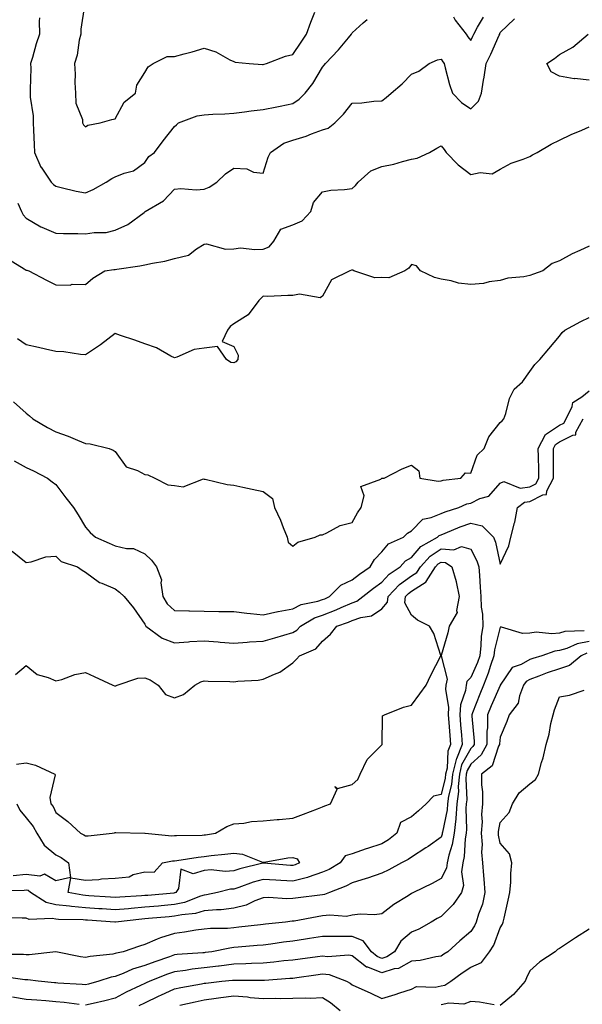
# Model space of a CAD drawing. Units: inches. Extents: x 950003 to 952643, y 7295258 to 7297898.
# Drawn here: x 950166 to 950356, y 7297084 to 7297417 of the extents above; entities that cross this region are included whole.
import ezdxf

# ---------------------------------------------------------------- set-up
doc = ezdxf.new("R2010")
doc.units = ezdxf.units.IN
doc.header["$MEASUREMENT"] = 0
doc.layers.add('Contour_95007295', color=7, linetype='Continuous', true_color=0x9b8b40)

msp = doc.modelspace()

# ---------------------------------------------------------------- linework, layer by layer
at = {"layer": 'Contour_95007295'}
for points in [[(950187.64, 7297421.51, 3198), (950186.45, 7297413.52, 3198), (950186.46, 7297411.92, 3198), (950185.94, 7297409.81, 3198), (950185.25, 7297404.72, 3198), (950184.32, 7297401.92, 3198), (950184.51, 7297398.38, 3198), (950184.46, 7297395.51, 3198), (950184.62, 7297391.92, 3198), (950184.74, 7297388.61, 3198), (950186.97, 7297383, 3198), (950187.04, 7297381.92, 3198), (950187.39, 7297381.26, 3198), (950188.05, 7297380.55, 3198), (950188.8, 7297381.17, 3198), (950192.97, 7297381.92, 3198), (950196.9, 7297383.07, 3198), (950198.05, 7297383.24, 3198), (950201.04, 7297388.93, 3198), (950204.91, 7297391.92, 3198), (950205.32, 7297394.65, 3198), (950208.05, 7297398.93, 3198), (950209.14, 7297400.83, 3198), (950210.82, 7297401.92, 3198), (950215.65, 7297404.32, 3198), (950218.05, 7297404.31, 3198), (950221.35, 7297405.22, 3198), (950224.08, 7297405.89, 3198), (950228.05, 7297407.09, 3198), (950232, 7297405.87, 3198), (950236.72, 7297403.25, 3198), (950238.05, 7297402.64, 3198), (950238.58, 7297402.45, 3198), (950243.25, 7297401.92, 3198), (950247.74, 7297401.61, 3198), (950248.05, 7297401.62, 3198), (950248.28, 7297401.69, 3198), (950249.08, 7297401.92, 3198), (950255.55, 7297404.42, 3198), (950258.05, 7297404.96, 3198), (950260.82, 7297409.15, 3198), (950262.62, 7297411.92, 3198), (950264.07, 7297415.9, 3198), (950265.43, 7297419.3, 3198)], [(950165.19, 7297354.78, 3196), (950166.41, 7297351.92, 3196), (950167.01, 7297350.88, 3196), (950168.05, 7297349.75, 3196), (950172.94, 7297346.81, 3196), (950173.27, 7297346.7, 3196), (950178.05, 7297344.62, 3196), (950180.61, 7297344.48, 3196), (950185.47, 7297344.5, 3196), (950188.05, 7297344.37, 3196), (950190.99, 7297344.86, 3196), (950195.06, 7297344.91, 3196), (950198.05, 7297345.63, 3196), (950202.35, 7297347.62, 3196), (950207.78, 7297351.65, 3196), (950208.05, 7297351.83, 3196), (950208.1, 7297351.87, 3196), (950208.13, 7297351.92, 3196), (950214.35, 7297355.62, 3196), (950218.05, 7297359.52, 3196), (950220.26, 7297359.71, 3196), (950225.41, 7297359.28, 3196), (950228.05, 7297359.46, 3196), (950229.82, 7297360.15, 3196), (950232.31, 7297361.92, 3196), (950235.3, 7297364.67, 3196), (950238.05, 7297366.55, 3196), (950242.53, 7297366.4, 3196), (950244.75, 7297365.22, 3196), (950248.05, 7297364.9, 3196), (950249.66, 7297370.31, 3196), (950250.44, 7297371.92, 3196), (950254.94, 7297375.03, 3196), (950258.05, 7297376.11, 3196), (950262.54, 7297377.43, 3196), (950264.34, 7297378.21, 3196), (950268.05, 7297379.56, 3196), (950269.91, 7297380.06, 3196), (950272.16, 7297381.92, 3196), (950275.11, 7297384.86, 3196), (950278.05, 7297388.59, 3196), (950281.28, 7297388.69, 3196), (950285.36, 7297389.23, 3196), (950288.05, 7297389.33, 3196), (950289.48, 7297390.49, 3196), (950291.21, 7297391.92, 3196), (950294.91, 7297395.06, 3196), (950298.05, 7297398.38, 3196), (950300.57, 7297399.4, 3196), (950304, 7297401.92, 3196), (950306.81, 7297403.16, 3196), (950308.05, 7297403.44, 3196), (950308.62, 7297402.49, 3196), (950309.04, 7297401.92, 3196), (950309.44, 7297400.53, 3196), (950310.94, 7297394.81, 3196), (950311.85, 7297391.92, 3196), (950314.95, 7297388.82, 3196), (950318.05, 7297386.65, 3196), (950320.73, 7297389.24, 3196), (950321.72, 7297391.92, 3196), (950322.42, 7297396.29, 3196), (950322.62, 7297397.35, 3196), (950323.28, 7297401.92, 3196), (950324.82, 7297405.15, 3196), (950327.66, 7297411.53, 3196), (950327.84, 7297411.92, 3196), (950327.91, 7297412.06, 3196), (950328.05, 7297412.44, 3196), (950332.87, 7297417.1, 3196)], [(950172.55, 7297417.42, 3197), (950172.42, 7297416.3, 3197), (950172.45, 7297411.92, 3197), (950171.37, 7297408.6, 3197), (950170.12, 7297403.99, 3197), (950169.51, 7297401.92, 3197), (950169.55, 7297400.42, 3197), (950169.35, 7297393.22, 3197), (950169.4, 7297391.92, 3197), (950169.4, 7297390.57, 3197), (950170.39, 7297384.26, 3197), (950170.38, 7297381.92, 3197), (950170.53, 7297379.44, 3197), (950170.69, 7297374.56, 3197), (950170.85, 7297371.92, 3197), (950172.99, 7297366.98, 3197), (950173.02, 7297366.89, 3197), (950176.48, 7297361.92, 3197), (950177.23, 7297361.1, 3197), (950178.05, 7297360.48, 3197), (950179.85, 7297360.12, 3197), (950184.93, 7297358.8, 3197), (950188.05, 7297358.27, 3197), (950190.61, 7297359.36, 3197), (950195.02, 7297361.92, 3197), (950196.88, 7297363.09, 3197), (950198.05, 7297363.71, 3197), (950201.07, 7297364.94, 3197), (950204.27, 7297365.7, 3197), (950208.05, 7297368.47, 3197), (950209.46, 7297370.51, 3197), (950211.37, 7297371.92, 3197), (950214.19, 7297375.78, 3197), (950218.05, 7297380.71, 3197), (950218.7, 7297381.27, 3197), (950219.42, 7297381.92, 3197), (950225.74, 7297384.23, 3197), (950228.05, 7297384.66, 3197), (950230.98, 7297384.85, 3197), (950235.02, 7297384.95, 3197), (950238.05, 7297385.16, 3197), (950241.75, 7297385.62, 3197), (950244, 7297385.97, 3197), (950248.05, 7297386.44, 3197), (950252.62, 7297387.35, 3197), (950253.72, 7297387.59, 3197), (950258.05, 7297388.49, 3197), (950260.11, 7297389.86, 3197), (950262.14, 7297391.92, 3197), (950264.81, 7297395.16, 3197), (950268.05, 7297400.69, 3197), (950268.6, 7297401.37, 3197), (950269.06, 7297401.92, 3197), (950273.43, 7297406.54, 3197), (950276.77, 7297410.64, 3197), (950277.83, 7297411.92, 3197), (950277.9, 7297412.07, 3197), (950278.05, 7297412.35, 3197), (950281.78, 7297415.65, 3197), (950283.1, 7297416.87, 3197)], [(950312.24, 7297417.73, 3197), (950312.76, 7297416.63, 3197), (950316.51, 7297411.92, 3197), (950317.1, 7297410.97, 3197), (950318.05, 7297409.74, 3197), (950318.76, 7297411.21, 3197), (950319.09, 7297411.92, 3197), (950320.35, 7297414.22, 3197), (950322.4, 7297417.57, 3197)], [(950358.05, 7297396.35, 3195), (950353.12, 7297396.85, 3195), (950352.96, 7297396.83, 3195), (950348.05, 7297397.67, 3195), (950345.26, 7297399.13, 3195), (950343.74, 7297401.92, 3195), (950346.36, 7297403.61, 3195), (950348.05, 7297404.99, 3195), (950352.52, 7297407.45, 3195), (950357.67, 7297411.92, 3195)], [(950162.01, 7297335.88, 3195), (950167.37, 7297332.6, 3195), (950168.05, 7297332.18, 3195), (950168.25, 7297332.12, 3195), (950168.89, 7297331.92, 3195), (950174.88, 7297328.75, 3195), (950178.05, 7297327.17, 3195), (950182.84, 7297327.13, 3195), (950183.53, 7297327.4, 3195), (950188.05, 7297327.27, 3195), (950190.5, 7297329.47, 3195), (950194.51, 7297331.92, 3195), (950197.61, 7297332.36, 3195), (950198.05, 7297332.39, 3195), (950198.61, 7297332.48, 3195), (950206.34, 7297333.63, 3195), (950208.05, 7297333.91, 3195), (950210.63, 7297334.5, 3195), (950214.77, 7297335.2, 3195), (950218.05, 7297336.07, 3195), (950222.76, 7297337.21, 3195), (950225.5, 7297339.37, 3195), (950228.05, 7297340.95, 3195), (950228.9, 7297341.07, 3195), (950235.34, 7297339.21, 3195), (950238.05, 7297339.38, 3195), (950240.33, 7297339.64, 3195), (950245.2, 7297339.07, 3195), (950248.05, 7297339.28, 3195), (950249.99, 7297339.98, 3195), (950251.64, 7297341.92, 3195), (950253.92, 7297346.05, 3195), (950258.05, 7297347.51, 3195), (950261.15, 7297348.82, 3195), (950264.14, 7297351.92, 3195), (950264.94, 7297355.03, 3195), (950268.05, 7297358.59, 3195), (950270.79, 7297359.18, 3195), (950275.49, 7297359.36, 3195), (950278.05, 7297359.77, 3195), (950279.21, 7297360.76, 3195), (950280.06, 7297361.92, 3195), (950284.31, 7297365.66, 3195), (950288.05, 7297367.19, 3195), (950292.05, 7297367.92, 3195), (950295.03, 7297368.9, 3195), (950298.05, 7297369.61, 3195), (950299.97, 7297370, 3195), (950304.19, 7297371.92, 3195), (950306.66, 7297373.31, 3195), (950308.05, 7297374.16, 3195), (950309.09, 7297372.96, 3195), (950309.82, 7297371.92, 3195), (950313.81, 7297367.68, 3195), (950318.05, 7297364.42, 3195), (950321.26, 7297365.13, 3195), (950325.27, 7297364.7, 3195), (950328.05, 7297366.22, 3195), (950331.7, 7297368.27, 3195), (950335.76, 7297369.63, 3195), (950338.05, 7297370.59, 3195), (950338.91, 7297371.06, 3195), (950340.47, 7297371.92, 3195), (950345.24, 7297374.73, 3195), (950348.05, 7297376.08, 3195), (950352, 7297377.97, 3195), (950355.59, 7297379.46, 3195), (950358.05, 7297380.54, 3195)], [(950358.05, 7297340.23, 3194), (950354.91, 7297338.78, 3194), (950352.27, 7297337.7, 3194), (950348.05, 7297335.31, 3194), (950345.56, 7297334.41, 3194), (950342.42, 7297331.92, 3194), (950339.22, 7297330.75, 3194), (950338.05, 7297330.32, 3194), (950336.02, 7297329.89, 3194), (950330.57, 7297329.4, 3194), (950328.05, 7297328.68, 3194), (950324.33, 7297328.2, 3194), (950322.32, 7297327.65, 3194), (950318.05, 7297327.27, 3194), (950313.91, 7297327.78, 3194), (950311.41, 7297328.56, 3194), (950308.05, 7297329.15, 3194), (950305.85, 7297329.72, 3194), (950301.16, 7297331.92, 3194), (950299.7, 7297333.57, 3194), (950298.05, 7297334.11, 3194), (950297.11, 7297332.86, 3194), (950295.83, 7297331.92, 3194), (950290.37, 7297329.6, 3194), (950288.05, 7297329.64, 3194), (950285.73, 7297329.6, 3194), (950278.55, 7297331.92, 3194), (950278.23, 7297332.1, 3194), (950278.05, 7297332.2, 3194), (950277.86, 7297332.11, 3194), (950277.3, 7297331.92, 3194), (950271.1, 7297328.87, 3194), (950268.05, 7297323.41, 3194), (950267.22, 7297322.75, 3194), (950260.21, 7297324.08, 3194), (950258.05, 7297323.58, 3194), (950256.38, 7297323.59, 3194), (950249.43, 7297323.3, 3194), (950248.05, 7297323.31, 3194), (950247.28, 7297322.69, 3194), (950246.53, 7297321.92, 3194), (950242.97, 7297317, 3194), (950238.05, 7297314, 3194), (950236.86, 7297313.11, 3194), (950236.01, 7297311.92, 3194), (950234.18, 7297308.05, 3194), (950238.05, 7297306.34, 3194), (950239.52, 7297303.39, 3194), (950239.41, 7297301.92, 3194), (950238.81, 7297301.16, 3194), (950238.05, 7297300.79, 3194), (950237.13, 7297301, 3194), (950235.65, 7297301.92, 3194), (950232.53, 7297306.4, 3194), (950228.05, 7297305.84, 3194), (950224.68, 7297305.29, 3194), (950218.87, 7297302.74, 3194), (950218.05, 7297302.53, 3194), (950216.86, 7297303.11, 3194), (950212.02, 7297305.89, 3194), (950208.05, 7297307.29, 3194), (950204.63, 7297308.5, 3194), (950199.84, 7297310.13, 3194), (950198.05, 7297310.76, 3194), (950193.1, 7297306.97, 3194), (950193.04, 7297306.93, 3194), (950188.05, 7297303.52, 3194), (950186.31, 7297303.66, 3194), (950180.66, 7297304.53, 3194), (950178.05, 7297304.71, 3194), (950174.49, 7297305.48, 3194), (950172.17, 7297306.04, 3194), (950168.05, 7297306.89, 3194), (950165.06, 7297308.93, 3194)], [(950163.78, 7297287.65, 3193), (950168.05, 7297283.89, 3193), (950169.1, 7297282.97, 3193), (950170.27, 7297281.92, 3193), (950175.18, 7297279.05, 3193), (950178.05, 7297277.48, 3193), (950182.22, 7297276.09, 3193), (950185.29, 7297274.68, 3193), (950188.05, 7297273.57, 3193), (950189.59, 7297273.46, 3193), (950196.05, 7297271.92, 3193), (950197.42, 7297271.3, 3193), (950198.05, 7297270.87, 3193), (950201.79, 7297265.66, 3193), (950205.54, 7297264.43, 3193), (950208.05, 7297263.09, 3193), (950209.11, 7297262.98, 3193), (950211.44, 7297261.92, 3193), (950215.77, 7297259.64, 3193), (950218.05, 7297259.37, 3193), (950220.99, 7297258.98, 3193), (950227.82, 7297261.69, 3193), (950228.05, 7297261.56, 3193), (950228.47, 7297261.5, 3193), (950235.84, 7297259.71, 3193), (950238.05, 7297259.49, 3193), (950241.15, 7297258.82, 3193), (950244.28, 7297258.15, 3193), (950248.05, 7297257.34, 3193), (950251.15, 7297255.02, 3193), (950251.83, 7297251.92, 3193), (950253.8, 7297247.67, 3193), (950254.74, 7297245.23, 3193), (950256.12, 7297241.92, 3193), (950256.44, 7297240.31, 3193), (950258.05, 7297238.88, 3193), (950259.74, 7297240.23, 3193), (950265.5, 7297241.92, 3193), (950267.25, 7297242.72, 3193), (950268.05, 7297242.79, 3193), (950269.5, 7297243.37, 3193), (950274.04, 7297245.93, 3193), (950278.05, 7297246.88, 3193), (950279.79, 7297250.18, 3193), (950281.07, 7297251.92, 3193), (950282.07, 7297255.94, 3193), (950280.92, 7297259.05, 3193), (950287.69, 7297261.56, 3193), (950288.05, 7297261.84, 3193), (950288.11, 7297261.86, 3193), (950288.8, 7297261.92, 3193), (950294.97, 7297265, 3193), (950298.05, 7297266.24, 3193), (950300.54, 7297264.41, 3193), (950300.86, 7297261.92, 3193), (950307.05, 7297260.92, 3193), (950308.05, 7297260.96, 3193), (950308.75, 7297261.22, 3193), (950314.73, 7297261.92, 3193), (950316.25, 7297263.72, 3193), (950318.05, 7297263.54, 3193), (950320.27, 7297269.7, 3193), (950322.59, 7297271.92, 3193), (950324.12, 7297275.85, 3193), (950328.05, 7297280.68, 3193), (950328.69, 7297281.28, 3193), (950329.23, 7297281.92, 3193), (950329.9, 7297283.77, 3193), (950331.18, 7297288.79, 3193), (950332.74, 7297291.92, 3193), (950335.58, 7297294.39, 3193), (950338.05, 7297297.89, 3193), (950339.73, 7297300.24, 3193), (950341.33, 7297301.92, 3193), (950344.42, 7297305.55, 3193), (950348.05, 7297309.83, 3193), (950348.91, 7297311.06, 3193), (950349.82, 7297311.92, 3193), (950355.17, 7297314.8, 3193), (950358.05, 7297316.14, 3193)], [(950163.91, 7297267.78, 3192), (950168.05, 7297265.49, 3192), (950170.51, 7297264.38, 3192), (950175.25, 7297261.92, 3192), (950176.73, 7297260.6, 3192), (950178.05, 7297259.77, 3192), (950181.38, 7297255.25, 3192), (950184.02, 7297251.92, 3192), (950185.6, 7297249.47, 3192), (950188.05, 7297245.34, 3192), (950189.62, 7297243.49, 3192), (950191.4, 7297241.92, 3192), (950196.03, 7297239.9, 3192), (950198.05, 7297239.03, 3192), (950201.87, 7297238.1, 3192), (950204.25, 7297238.12, 3192), (950208.05, 7297236.3, 3192), (950210.28, 7297234.15, 3192), (950212.05, 7297231.92, 3192), (950213.65, 7297227.52, 3192), (950213.45, 7297226.52, 3192), (950214.16, 7297221.92, 3192), (950215.58, 7297219.45, 3192), (950218.05, 7297217.2, 3192), (950222.91, 7297217.06, 3192), (950223.17, 7297217.04, 3192), (950228.05, 7297216.9, 3192), (950233, 7297216.87, 3192), (950233.1, 7297216.87, 3192), (950238.05, 7297216.84, 3192), (950242.44, 7297216.31, 3192), (950243.75, 7297216.22, 3192), (950248.05, 7297215.74, 3192), (950252.98, 7297216.85, 3192), (950253.09, 7297216.88, 3192), (950258.05, 7297217.79, 3192), (950260.8, 7297219.17, 3192), (950266.47, 7297220.34, 3192), (950268.05, 7297220.87, 3192), (950268.81, 7297221.16, 3192), (950270.42, 7297221.92, 3192), (950274.26, 7297225.71, 3192), (950278.05, 7297227.53, 3192), (950280.5, 7297229.47, 3192), (950284.08, 7297231.92, 3192), (950285.58, 7297234.39, 3192), (950288.05, 7297237.04, 3192), (950290.31, 7297239.66, 3192), (950295.31, 7297241.92, 3192), (950296.72, 7297243.25, 3192), (950298.05, 7297244.07, 3192), (950301.9, 7297248.07, 3192), (950304.68, 7297248.55, 3192), (950308.05, 7297249.97, 3192), (950309.46, 7297250.51, 3192), (950314.09, 7297251.92, 3192), (950316.79, 7297253.18, 3192), (950318.05, 7297253.49, 3192), (950321.09, 7297254.96, 3192), (950324.15, 7297255.82, 3192), (950328.05, 7297260.15, 3192), (950329.21, 7297260.76, 3192), (950334.69, 7297258.56, 3192), (950338.05, 7297258.99, 3192), (950339.99, 7297259.98, 3192), (950341.01, 7297261.92, 3192), (950340.99, 7297264.86, 3192), (950340.89, 7297269.08, 3192), (950340.86, 7297271.92, 3192), (950343.29, 7297276.68, 3192), (950348.05, 7297279.73, 3192), (950349.51, 7297280.46, 3192), (950350.29, 7297281.92, 3192), (950352.26, 7297286.13, 3192), (950352.5, 7297287.47, 3192), (950355.53, 7297289.4, 3192), (950358.05, 7297291.4, 3192)], [(950163.33, 7297237.2, 3191), (950168.05, 7297233.39, 3191), (950169.71, 7297233.58, 3191), (950174.64, 7297235.33, 3191), (950178.05, 7297235.54, 3191), (950179.86, 7297233.73, 3191), (950185.29, 7297231.92, 3191), (950186.96, 7297230.83, 3191), (950188.05, 7297230.14, 3191), (950192.79, 7297226.66, 3191), (950193.51, 7297226.46, 3191), (950198.05, 7297224.54, 3191), (950199.51, 7297223.38, 3191), (950201.11, 7297221.92, 3191), (950204.23, 7297218.1, 3191), (950208.05, 7297212.53, 3191), (950208.24, 7297212.11, 3191), (950208.44, 7297211.92, 3191), (950213.94, 7297207.81, 3191), (950218.05, 7297206.28, 3191), (950222.74, 7297206.61, 3191), (950223.29, 7297206.68, 3191), (950228.05, 7297206.98, 3191), (950232.76, 7297206.63, 3191), (950233.44, 7297206.53, 3191), (950238.05, 7297206.14, 3191), (950242.56, 7297206.43, 3191), (950243.38, 7297206.59, 3191), (950248.05, 7297206.81, 3191), (950251.99, 7297207.98, 3191), (950255.02, 7297208.89, 3191), (950258.05, 7297209.79, 3191), (950259.41, 7297210.56, 3191), (950260.64, 7297211.92, 3191), (950265.27, 7297214.7, 3191), (950268.05, 7297215.64, 3191), (950272.6, 7297217.37, 3191), (950274.3, 7297218.17, 3191), (950278.05, 7297219.8, 3191), (950279.61, 7297220.36, 3191), (950281.63, 7297221.92, 3191), (950285.19, 7297224.78, 3191), (950288.05, 7297226.78, 3191), (950290.53, 7297229.44, 3191), (950294.23, 7297231.92, 3191), (950296.04, 7297233.93, 3191), (950298.05, 7297235.11, 3191), (950301.22, 7297238.75, 3191), (950306.86, 7297241.92, 3191), (950307.44, 7297242.53, 3191), (950308.05, 7297242.78, 3191), (950309.46, 7297243.33, 3191), (950314.48, 7297245.49, 3191), (950318.05, 7297246.72, 3191), (950321.93, 7297245.8, 3191), (950325.71, 7297241.92, 3191), (950326.41, 7297240.28, 3191), (950328.05, 7297232.84, 3191), (950330.95, 7297239.02, 3191), (950331.59, 7297241.92, 3191), (950332.87, 7297246.74, 3191), (950332.98, 7297246.99, 3191), (950333.83, 7297251.92, 3191), (950336.16, 7297253.81, 3191), (950338.05, 7297254.05, 3191), (950342.4, 7297256.27, 3191), (950343.63, 7297256.34, 3191), (950343.73, 7297257.6, 3191), (950346.01, 7297261.92, 3191), (950345.99, 7297263.98, 3191), (950346.01, 7297269.88, 3191), (950345.99, 7297271.92, 3191), (950346.68, 7297273.29, 3191), (950348.05, 7297274.17, 3191), (950352.56, 7297276.43, 3191), (950353.49, 7297276.48, 3191), (950353.59, 7297277.46, 3191), (950355.98, 7297281.92, 3191)], [(950164.4, 7297195.57, 3190), (950168.05, 7297198.59, 3190), (950171.71, 7297195.58, 3190), (950175.44, 7297194.53, 3190), (950178.05, 7297193.37, 3190), (950180, 7297193.87, 3190), (950184.45, 7297195.52, 3190), (950188.05, 7297196.23, 3190), (950190.97, 7297194.84, 3190), (950197.31, 7297191.92, 3190), (950197.86, 7297191.73, 3190), (950198.05, 7297191.72, 3190), (950198.27, 7297191.7, 3190), (950198.77, 7297191.92, 3190), (950205.68, 7297194.29, 3190), (950208.05, 7297194.42, 3190), (950209.84, 7297193.71, 3190), (950212.51, 7297191.92, 3190), (950214.98, 7297188.85, 3190), (950218.05, 7297187.67, 3190), (950221.11, 7297188.86, 3190), (950224.92, 7297191.92, 3190), (950226.93, 7297193.04, 3190), (950228.05, 7297193.43, 3190), (950229.4, 7297193.27, 3190), (950236.74, 7297193.23, 3190), (950238.05, 7297193.09, 3190), (950239.45, 7297193.32, 3190), (950246.35, 7297193.62, 3190), (950248.05, 7297193.98, 3190), (950251.86, 7297195.73, 3190), (950253.64, 7297196.33, 3190), (950258.05, 7297199.54, 3190), (950259.24, 7297200.73, 3190), (950260.27, 7297201.92, 3190), (950265.76, 7297204.21, 3190), (950268.05, 7297206.87, 3190), (950270.78, 7297209.19, 3190), (950272.86, 7297211.92, 3190), (950276.75, 7297213.22, 3190), (950278.05, 7297213.79, 3190), (950280.95, 7297214.82, 3190), (950284.56, 7297215.41, 3190), (950288.05, 7297217.75, 3190), (950290, 7297219.97, 3190), (950290.21, 7297221.92, 3190), (950294.02, 7297225.95, 3190), (950298.05, 7297228.86, 3190), (950299.91, 7297230.06, 3190), (950301.06, 7297231.92, 3190), (950304.38, 7297235.59, 3190), (950308.05, 7297238, 3190), (950312.32, 7297237.65, 3190), (950314.98, 7297238.85, 3190), (950318.05, 7297237.93, 3190), (950320.09, 7297233.96, 3190), (950320.75, 7297231.92, 3190), (950321.01, 7297228.96, 3190), (950321.22, 7297225.09, 3190), (950321.52, 7297221.92, 3190), (950321.63, 7297218.34, 3190), (950322.03, 7297215.9, 3190), (950322.13, 7297211.92, 3190), (950321.58, 7297208.39, 3190), (950321.51, 7297205.38, 3190), (950321.08, 7297201.92, 3190), (950320.32, 7297199.65, 3190), (950318.05, 7297194.6, 3190), (950316.75, 7297193.22, 3190), (950316.48, 7297191.92, 3190), (950316.28, 7297190.15, 3190), (950314.61, 7297185.36, 3190), (950314.39, 7297181.92, 3190), (950314.66, 7297178.53, 3190), (950314.92, 7297175.05, 3190), (950315.17, 7297171.92, 3190), (950313.23, 7297167.1, 3190), (950313.1, 7297166.87, 3190), (950311.92, 7297161.92, 3190), (950311.59, 7297158.38, 3190), (950310.56, 7297154.43, 3190), (950310.25, 7297151.92, 3190), (950310.08, 7297149.89, 3190), (950308.48, 7297142.35, 3190), (950308.44, 7297141.92, 3190), (950308.38, 7297141.59, 3190), (950308.05, 7297140.57, 3190), (950303.64, 7297137.51, 3190), (950302.95, 7297137.02, 3190), (950298.05, 7297133.9, 3190), (950296.94, 7297133.03, 3190), (950294.73, 7297131.92, 3190), (950290.4, 7297129.57, 3190), (950288.05, 7297128.43, 3190), (950283.25, 7297126.72, 3190), (950282.73, 7297126.6, 3190), (950278.05, 7297125.21, 3190), (950275.91, 7297124.06, 3190), (950270.44, 7297121.92, 3190), (950268.74, 7297121.23, 3190), (950268.05, 7297121.13, 3190), (950267.13, 7297121, 3190), (950259.81, 7297120.16, 3190), (950258.05, 7297119.89, 3190), (950255.95, 7297119.82, 3190), (950249.78, 7297120.19, 3190), (950248.05, 7297120.11, 3190), (950245.22, 7297119.09, 3190), (950242.28, 7297117.69, 3190), (950238.05, 7297116.61, 3190), (950233.85, 7297116.12, 3190), (950232.24, 7297116.11, 3190), (950228.05, 7297115.71, 3190), (950225.12, 7297114.85, 3190), (950220.55, 7297114.42, 3190), (950218.05, 7297113.88, 3190), (950216.24, 7297113.73, 3190), (950209.28, 7297113.15, 3190), (950208.05, 7297113.04, 3190), (950207.01, 7297112.96, 3190), (950198.15, 7297111.92, 3190), (950198.07, 7297111.9, 3190), (950198.05, 7297111.89, 3190), (950198.02, 7297111.89, 3190), (950197.88, 7297111.92, 3190), (950188.7, 7297112.57, 3190), (950188.05, 7297112.62, 3190), (950187.28, 7297112.69, 3190), (950178.91, 7297112.78, 3190), (950178.05, 7297112.88, 3190), (950176.82, 7297113.15, 3190), (950168.98, 7297112.85, 3190), (950168.05, 7297113.28, 3190), (950166.69, 7297113.28, 3190), (950159.64, 7297113.51, 3190)], [(950164.74, 7297165.23, 3189), (950168.05, 7297165.67, 3189), (950171.1, 7297164.97, 3189), (950177.72, 7297161.92, 3189), (950177.84, 7297161.71, 3189), (950175.96, 7297154.01, 3189), (950176.36, 7297151.92, 3189), (950177.07, 7297150.94, 3189), (950178.05, 7297148.9, 3189), (950182.06, 7297145.93, 3189), (950186.34, 7297141.92, 3189), (950187.52, 7297141.39, 3189), (950188.05, 7297141.04, 3189), (950188.95, 7297141.02, 3189), (950196.99, 7297141.92, 3189), (950197.85, 7297142.12, 3189), (950198.05, 7297142.17, 3189), (950198.3, 7297142.17, 3189), (950208.02, 7297141.95, 3189), (950208.05, 7297141.95, 3189), (950208.07, 7297141.94, 3189), (950208.13, 7297141.92, 3189), (950217.21, 7297141.08, 3189), (950218.05, 7297141.12, 3189), (950218.78, 7297141.19, 3189), (950227.44, 7297141.31, 3189), (950228.05, 7297141.37, 3189), (950228.54, 7297141.43, 3189), (950231.93, 7297141.92, 3189), (950235.74, 7297144.23, 3189), (950238.05, 7297145.07, 3189), (950241.5, 7297145.37, 3189), (950244.05, 7297145.92, 3189), (950248.05, 7297146.18, 3189), (950252.69, 7297146.56, 3189), (950253.35, 7297146.62, 3189), (950258.05, 7297146.99, 3189), (950261.63, 7297148.34, 3189), (950266.3, 7297150.17, 3189), (950268.05, 7297150.85, 3189), (950268.82, 7297151.15, 3189), (950270.75, 7297151.92, 3189), (950272.92, 7297156.79, 3189), (950272.24, 7297157.73, 3189), (950273.14, 7297157.01, 3189), (950278.05, 7297158.4, 3189), (950279.91, 7297160.06, 3189), (950280.69, 7297161.92, 3189), (950283.13, 7297166.84, 3189), (950288.05, 7297171.75, 3189), (950288.11, 7297171.86, 3189), (950288.11, 7297171.92, 3189), (950288.15, 7297172.02, 3189), (950288.33, 7297181.64, 3189), (950288.95, 7297181.92, 3189), (950295.41, 7297184.56, 3189), (950298.05, 7297185.24, 3189), (950300.89, 7297189.08, 3189), (950303.04, 7297191.92, 3189), (950304.58, 7297195.39, 3189), (950307.97, 7297201.84, 3189), (950308.01, 7297201.92, 3189), (950307.98, 7297201.99, 3189), (950305.56, 7297209.43, 3189), (950304.15, 7297211.92, 3189), (950300.05, 7297213.92, 3189), (950298.05, 7297215.55, 3189), (950295.85, 7297219.72, 3189), (950296.08, 7297221.92, 3189), (950297.03, 7297222.94, 3189), (950298.05, 7297223.67, 3189), (950303.04, 7297226.91, 3189), (950303.06, 7297226.91, 3189), (950303.06, 7297226.93, 3189), (950306.17, 7297231.92, 3189), (950307.06, 7297232.91, 3189), (950308.05, 7297233.55, 3189), (950309.56, 7297233.43, 3189), (950311.7, 7297231.92, 3189), (950313.14, 7297227.01, 3189), (950313.15, 7297226.82, 3189), (950314.14, 7297221.92, 3189), (950313.28, 7297217.15, 3189), (950313.45, 7297216.52, 3189), (950310.78, 7297211.92, 3189), (950310.36, 7297209.61, 3189), (950308.11, 7297201.98, 3189), (950308.1, 7297201.92, 3189), (950308.08, 7297201.89, 3189), (950310.12, 7297193.99, 3189), (950309.68, 7297191.92, 3189), (950309.51, 7297190.46, 3189), (950310.61, 7297184.48, 3189), (950310.44, 7297181.92, 3189), (950310.66, 7297179.31, 3189), (950311.03, 7297174.9, 3189), (950311.27, 7297171.92, 3189), (950310.34, 7297169.63, 3189), (950310.08, 7297163.95, 3189), (950309.59, 7297161.92, 3189), (950309.46, 7297160.51, 3189), (950308.05, 7297155.05, 3189), (950305.52, 7297154.45, 3189), (950302.98, 7297151.92, 3189), (950300.44, 7297149.53, 3189), (950298.05, 7297147.52, 3189), (950294.39, 7297145.58, 3189), (950293.06, 7297141.92, 3189), (950290.3, 7297139.67, 3189), (950288.05, 7297138.39, 3189), (950283.16, 7297136.81, 3189), (950282.81, 7297136.68, 3189), (950278.05, 7297134.94, 3189), (950275.67, 7297134.3, 3189), (950273.97, 7297131.92, 3189), (950270.24, 7297129.73, 3189), (950268.05, 7297128.77, 3189), (950263.19, 7297127.06, 3189), (950263, 7297126.97, 3189), (950258.05, 7297125.79, 3189), (950253.95, 7297126.02, 3189), (950252.22, 7297126.09, 3189), (950248.05, 7297126.34, 3189), (950244.61, 7297125.36, 3189), (950239.76, 7297123.63, 3189), (950238.05, 7297123.08, 3189), (950236.96, 7297123.01, 3189), (950232.6, 7297121.92, 3189), (950228.83, 7297121.14, 3189), (950228.05, 7297121.07, 3189), (950226.85, 7297120.72, 3189), (950221.42, 7297118.55, 3189), (950218.05, 7297117.83, 3189), (950213.57, 7297117.44, 3189), (950212.62, 7297117.35, 3189), (950208.05, 7297116.96, 3189), (950203.41, 7297116.56, 3189), (950202.59, 7297116.46, 3189), (950198.05, 7297116.05, 3189), (950193.6, 7297116.37, 3189), (950192.58, 7297116.45, 3189), (950188.05, 7297116.77, 3189), (950183.32, 7297117.19, 3189), (950182.65, 7297117.32, 3189), (950178.05, 7297117.81, 3189), (950174.7, 7297118.57, 3189), (950169.5, 7297121.92, 3189), (950168.71, 7297122.58, 3189), (950168.05, 7297122.66, 3189), (950167.37, 7297122.6, 3189), (950158.58, 7297122.45, 3189)], [(950356.39, 7297210.26, 3191), (950349.86, 7297210.11, 3191), (950348.05, 7297209.56, 3191), (950345.42, 7297209.29, 3191), (950340.13, 7297209.84, 3191), (950338.05, 7297209.51, 3191), (950335.5, 7297209.37, 3191), (950328.43, 7297211.54, 3191), (950328.05, 7297211.5, 3191), (950326.11, 7297203.86, 3191), (950325.86, 7297201.92, 3191), (950324.75, 7297198.62, 3191), (950324, 7297195.97, 3191), (950322.39, 7297191.92, 3191), (950321.1, 7297188.87, 3191), (950318.69, 7297182.56, 3191), (950318.44, 7297181.92, 3191), (950318.43, 7297181.54, 3191), (950319.19, 7297173.06, 3191), (950319.17, 7297171.92, 3191), (950318.78, 7297171.19, 3191), (950318.05, 7297170.54, 3191), (950314.97, 7297165, 3191), (950314.24, 7297161.92, 3191), (950313.85, 7297157.72, 3191), (950313.92, 7297156.05, 3191), (950313.4, 7297151.92, 3191), (950313, 7297146.97, 3191), (950312.98, 7297146.85, 3191), (950312.48, 7297141.92, 3191), (950311.84, 7297138.13, 3191), (950310.67, 7297134.54, 3191), (950310.08, 7297131.92, 3191), (950309.84, 7297130.13, 3191), (950308.05, 7297126.7, 3191), (950305.01, 7297124.96, 3191), (950298.79, 7297121.92, 3191), (950298.29, 7297121.68, 3191), (950298.05, 7297121.53, 3191), (950296.97, 7297120.84, 3191), (950292.08, 7297117.89, 3191), (950288.05, 7297114.77, 3191), (950285.6, 7297114.37, 3191), (950280.74, 7297114.61, 3191), (950278.05, 7297114.29, 3191), (950276.1, 7297113.87, 3191), (950270.45, 7297114.32, 3191), (950268.05, 7297114.01, 3191), (950266.22, 7297113.75, 3191), (950258.42, 7297112.29, 3191), (950258.05, 7297112.23, 3191), (950257.75, 7297112.22, 3191), (950255.52, 7297111.92, 3191), (950248.79, 7297111.18, 3191), (950248.05, 7297111.08, 3191), (950247.12, 7297110.99, 3191), (950239.8, 7297110.17, 3191), (950238.05, 7297110.01, 3191), (950235.94, 7297109.81, 3191), (950230.2, 7297109.77, 3191), (950228.05, 7297109.52, 3191), (950225.28, 7297109.15, 3191), (950221.45, 7297108.52, 3191), (950218.05, 7297108.09, 3191), (950213.31, 7297106.66, 3191), (950212.24, 7297106.11, 3191), (950208.05, 7297104.34, 3191), (950206.21, 7297103.76, 3191), (950200.71, 7297101.92, 3191), (950198.51, 7297101.46, 3191), (950198.05, 7297101.29, 3191), (950197.26, 7297101.13, 3191), (950189.64, 7297100.33, 3191), (950188.05, 7297099.93, 3191), (950186.31, 7297100.18, 3191), (950178.06, 7297101.91, 3191), (950169.07, 7297100.9, 3191), (950168.05, 7297100.91, 3191), (950167.12, 7297100.99, 3191), (950158.96, 7297101.01, 3191)], [(950358.05, 7297206.76, 3192), (950354.01, 7297205.96, 3192), (950350.52, 7297204.39, 3192), (950348.05, 7297203.64, 3192), (950346.49, 7297203.48, 3192), (950342.06, 7297201.92, 3192), (950339.01, 7297200.96, 3192), (950338.05, 7297200.6, 3192), (950335.12, 7297198.99, 3192), (950332.04, 7297197.93, 3192), (950328.05, 7297192, 3192), (950328.03, 7297191.94, 3192), (950328.02, 7297191.92, 3192), (950328.01, 7297191.88, 3192), (950324.99, 7297184.98, 3192), (950323.77, 7297181.92, 3192), (950323.68, 7297177.55, 3192), (950323.55, 7297176.42, 3192), (950323.48, 7297171.92, 3192), (950321.6, 7297168.37, 3192), (950318.05, 7297165.29, 3192), (950316.85, 7297163.12, 3192), (950316.57, 7297161.92, 3192), (950316.41, 7297160.28, 3192), (950316.72, 7297153.25, 3192), (950316.55, 7297151.92, 3192), (950316.42, 7297150.29, 3192), (950316.66, 7297143.31, 3192), (950316.53, 7297141.92, 3192), (950316.21, 7297140.08, 3192), (950315.89, 7297134.08, 3192), (950315.41, 7297131.92, 3192), (950314.98, 7297128.85, 3192), (950315.66, 7297124.31, 3192), (950314.98, 7297121.92, 3192), (950312.14, 7297117.83, 3192), (950308.05, 7297113.86, 3192), (950306.78, 7297113.19, 3192), (950304.73, 7297111.92, 3192), (950300.49, 7297109.48, 3192), (950298.05, 7297108.52, 3192), (950294.49, 7297105.48, 3192), (950292.3, 7297101.92, 3192), (950289.74, 7297100.23, 3192), (950288.05, 7297099.68, 3192), (950286.46, 7297100.33, 3192), (950284.59, 7297101.92, 3192), (950281.73, 7297105.6, 3192), (950278.05, 7297107.11, 3192), (950273.21, 7297107.08, 3192), (950272.87, 7297107.1, 3192), (950268.05, 7297107.07, 3192), (950263.61, 7297106.36, 3192), (950262.3, 7297106.17, 3192), (950258.05, 7297105.51, 3192), (950254.86, 7297105.11, 3192), (950250.64, 7297104.51, 3192), (950248.05, 7297104.18, 3192), (950246, 7297103.97, 3192), (950239.56, 7297103.43, 3192), (950238.05, 7297103.29, 3192), (950236.8, 7297103.17, 3192), (950230.65, 7297101.92, 3192), (950228.37, 7297101.6, 3192), (950228.05, 7297101.56, 3192), (950227.64, 7297101.51, 3192), (950219.02, 7297100.95, 3192), (950218.05, 7297100.84, 3192), (950216.36, 7297100.23, 3192), (950211.42, 7297098.55, 3192), (950208.05, 7297097.27, 3192), (950203.92, 7297096.05, 3192), (950200.74, 7297094.61, 3192), (950198.05, 7297093.59, 3192), (950196.65, 7297093.32, 3192), (950192.55, 7297091.92, 3192), (950189.04, 7297090.93, 3192), (950188.05, 7297090.7, 3192), (950186.94, 7297090.81, 3192), (950178.64, 7297091.33, 3192), (950178.05, 7297091.38, 3192), (950177.56, 7297091.43, 3192), (950172.01, 7297091.92, 3192), (950168.52, 7297092.39, 3192), (950168.05, 7297092.39, 3192), (950167.54, 7297092.43, 3192), (950159.71, 7297093.58, 3192)], [(950357.2, 7297202.77, 3193), (950355.34, 7297201.92, 3193), (950351.37, 7297198.6, 3193), (950348.05, 7297197.52, 3193), (950343.88, 7297196.09, 3193), (950341.1, 7297194.97, 3193), (950338.05, 7297193.82, 3193), (950336.82, 7297193.15, 3193), (950335.85, 7297191.92, 3193), (950334.5, 7297188.37, 3193), (950334.06, 7297185.91, 3193), (950331.07, 7297181.92, 3193), (950330.25, 7297179.72, 3193), (950328.05, 7297174.34, 3193), (950327.79, 7297172.18, 3193), (950327.78, 7297171.92, 3193), (950327.47, 7297171.34, 3193), (950325.25, 7297164.72, 3193), (950321.73, 7297161.92, 3193), (950321.69, 7297158.28, 3193), (950322.03, 7297155.9, 3193), (950322, 7297151.92, 3193), (950321.7, 7297148.27, 3193), (950321.87, 7297145.74, 3193), (950321.63, 7297141.92, 3193), (950321.89, 7297138.08, 3193), (950321.68, 7297135.55, 3193), (950322.01, 7297131.92, 3193), (950322.35, 7297127.62, 3193), (950322.53, 7297126.4, 3193), (950322.84, 7297121.92, 3193), (950321.99, 7297117.98, 3193), (950320.7, 7297114.57, 3193), (950319.94, 7297111.92, 3193), (950319.34, 7297110.63, 3193), (950318.05, 7297108.8, 3193), (950314.41, 7297105.56, 3193), (950310.28, 7297101.92, 3193), (950308.93, 7297101.04, 3193), (950308.05, 7297100.4, 3193), (950306.33, 7297100.2, 3193), (950301.03, 7297098.94, 3193), (950298.05, 7297098.7, 3193), (950293.67, 7297096.3, 3193), (950292.21, 7297096.08, 3193), (950288.05, 7297094.73, 3193), (950283.3, 7297096.67, 3193), (950282.88, 7297096.75, 3193), (950278.05, 7297100.56, 3193), (950276.92, 7297100.79, 3193), (950269.75, 7297100.22, 3193), (950268.05, 7297100.43, 3193), (950266.32, 7297100.19, 3193), (950260.52, 7297099.45, 3193), (950258.05, 7297099.11, 3193), (950254.92, 7297098.8, 3193), (950251.59, 7297098.38, 3193), (950248.05, 7297098.05, 3193), (950244.05, 7297097.92, 3193), (950242.18, 7297097.79, 3193), (950238.05, 7297097.67, 3193), (950233.2, 7297097.07, 3193), (950232.94, 7297097.03, 3193), (950228.05, 7297096.44, 3193), (950223.98, 7297095.99, 3193), (950221.75, 7297095.62, 3193), (950218.05, 7297095.17, 3193), (950215.66, 7297094.31, 3193), (950209.69, 7297091.92, 3193), (950208.54, 7297091.43, 3193), (950208.05, 7297091.19, 3193), (950206.62, 7297090.49, 3193), (950201.72, 7297088.25, 3193), (950198.05, 7297086.26, 3193), (950194.61, 7297085.36, 3193), (950190.58, 7297084.45, 3193), (950188.05, 7297083.82, 3193)], [(950206.18, 7297083.79, 3194), (950208.05, 7297084.69, 3194), (950212.9, 7297087.07, 3194), (950213.42, 7297087.29, 3194), (950218.05, 7297089.37, 3194), (950220.17, 7297089.8, 3194), (950227.22, 7297091.09, 3194), (950228.05, 7297091.26, 3194), (950228.64, 7297091.33, 3194), (950234.02, 7297091.92, 3194), (950237.68, 7297092.29, 3194), (950238.05, 7297092.34, 3194), (950238.48, 7297092.35, 3194), (950247.67, 7297092.3, 3194), (950248.05, 7297092.31, 3194), (950248.48, 7297092.35, 3194), (950257.04, 7297092.93, 3194), (950258.05, 7297093.02, 3194), (950259.33, 7297093.2, 3194), (950265.83, 7297094.14, 3194), (950268.05, 7297094.44, 3194), (950270.3, 7297094.17, 3194), (950276.17, 7297091.92, 3194), (950277.37, 7297091.24, 3194), (950278.05, 7297090.69, 3194), (950280.29, 7297089.68, 3194), (950284.13, 7297088, 3194), (950288.05, 7297086.15, 3194), (950292.51, 7297087.46, 3194), (950294.14, 7297088.01, 3194), (950298.05, 7297089.24, 3194), (950299.78, 7297090.19, 3194), (950306.04, 7297089.91, 3194), (950308.05, 7297090.41, 3194), (950309.31, 7297090.66, 3194), (950311.35, 7297091.92, 3194), (950315.17, 7297094.8, 3194), (950318.05, 7297096.72, 3194), (950321.7, 7297098.27, 3194), (950324.4, 7297101.92, 3194), (950325.83, 7297104.14, 3194), (950328.05, 7297110.03, 3194), (950328.75, 7297111.22, 3194), (950329.03, 7297111.92, 3194), (950329.33, 7297113.2, 3194), (950330.67, 7297119.3, 3194), (950331.3, 7297121.92, 3194), (950331.59, 7297125.46, 3194), (950331.61, 7297128.36, 3194), (950331.95, 7297131.92, 3194), (950331.13, 7297135, 3194), (950328.05, 7297138.63, 3194), (950327.43, 7297141.3, 3194), (950327.4, 7297141.92, 3194), (950327.43, 7297142.54, 3194), (950328.05, 7297145.56, 3194), (950331.04, 7297148.93, 3194), (950332.15, 7297151.92, 3194), (950334.43, 7297155.54, 3194), (950338.05, 7297158.67, 3194), (950339.9, 7297160.07, 3194), (950340.9, 7297161.92, 3194), (950341.98, 7297165.85, 3194), (950342.51, 7297167.46, 3194), (950343.53, 7297171.92, 3194), (950344.55, 7297175.42, 3194), (950345.15, 7297179.02, 3194), (950345.84, 7297181.92, 3194), (950346.36, 7297183.61, 3194), (950348.05, 7297188.05, 3194), (950351.44, 7297188.53, 3194), (950356.36, 7297190.23, 3194)], [(950164.81, 7297151.92, 3188), (950165.91, 7297149.78, 3188), (950168.05, 7297147.14, 3188), (950170.34, 7297144.21, 3188), (950171.59, 7297141.92, 3188), (950174.05, 7297137.92, 3188), (950178.05, 7297134.63, 3188), (950179.84, 7297133.71, 3188), (950182.34, 7297131.92, 3188), (950183, 7297126.97, 3188), (950178.05, 7297125.88, 3188), (950174.2, 7297128.07, 3188), (950172.58, 7297127.39, 3188), (950168.05, 7297127.96, 3188), (950163.67, 7297127.55, 3188)], [(950358.05, 7297109.49, 3195), (950353.37, 7297106.6, 3195), (950351.42, 7297105.29, 3195), (950348.05, 7297103.06, 3195), (950347.33, 7297102.64, 3195), (950346.52, 7297101.92, 3195), (950341.42, 7297098.55, 3195), (950338.05, 7297095.41, 3195), (950336.93, 7297093.04, 3195), (950336.48, 7297091.92, 3195), (950332.51, 7297087.46, 3195), (950328.05, 7297083.8, 3195)], [(950273.98, 7297081.92, 3195), (950270.75, 7297084.62, 3195), (950268.05, 7297086.29, 3195), (950263.89, 7297086.08, 3195), (950262.38, 7297086.25, 3195), (950258.05, 7297086.09, 3195), (950253.96, 7297086.01, 3195), (950252.22, 7297086.09, 3195), (950248.05, 7297086.02, 3195), (950243.58, 7297086.39, 3195), (950242.66, 7297086.53, 3195), (950238.05, 7297086.85, 3195), (950233.67, 7297086.3, 3195), (950232.19, 7297086.06, 3195), (950228.05, 7297085.5, 3195), (950225.05, 7297084.92, 3195), (950219.92, 7297083.8, 3195)], [(950185.93, 7297084.04, 3193), (950180.86, 7297084.73, 3193), (950178.05, 7297085, 3193), (950174.69, 7297085.28, 3193), (950171.64, 7297085.51, 3193), (950168.05, 7297085.82, 3193), (950163.39, 7297086.58, 3193)], [(950326, 7297083.97, 3195), (950321.05, 7297084.92, 3195), (950318.05, 7297085.12, 3195), (950315.78, 7297084.19, 3195), (950310.7, 7297084.57, 3195), (950308.05, 7297084.03, 3195)]]:
    msp.add_polyline3d(points, dxfattribs=at)
msp.add_polyline3d([(950218.05, 7297121.76, 3188), (950217.87, 7297121.74, 3188), (950209.02, 7297120.95, 3188), (950208.05, 7297120.87, 3188), (950206.9, 7297120.77, 3188), (950199.62, 7297120.35, 3188), (950198.05, 7297120.2, 3188), (950196.45, 7297120.32, 3188), (950189.12, 7297120.85, 3188), (950188.05, 7297120.92, 3188), (950187.13, 7297121, 3188), (950182.15, 7297121.92, 3188), (950183.11, 7297126.86, 3188), (950188.05, 7297126.06, 3188), (950192.48, 7297126.35, 3188), (950193.4, 7297126.57, 3188), (950198.05, 7297126.78, 3188), (950202.72, 7297127.25, 3188), (950204.09, 7297127.96, 3188), (950208.05, 7297128.85, 3188), (950211.23, 7297128.74, 3188), (950214, 7297131.92, 3188), (950217.4, 7297132.57, 3188), (950218.05, 7297132.6, 3188), (950218.81, 7297132.68, 3188), (950226.07, 7297133.9, 3188), (950228.05, 7297134.07, 3188), (950230.5, 7297134.37, 3188), (950235.1, 7297134.87, 3188), (950238.05, 7297135.25, 3188), (950241.02, 7297134.89, 3188), (950247.77, 7297132.2, 3188), (950248.05, 7297132.14, 3188), (950248.31, 7297132.18, 3188), (950256.38, 7297133.59, 3188), (950258.05, 7297133.78, 3188), (950259.46, 7297133.33, 3188), (950260.26, 7297131.92, 3188), (950258.75, 7297131.22, 3188), (950258.05, 7297131.04, 3188), (950257.22, 7297131.09, 3188), (950248.16, 7297131.81, 3188), (950248.05, 7297131.82, 3188), (950247.91, 7297131.78, 3188), (950240.1, 7297129.87, 3188), (950238.05, 7297129.22, 3188), (950235.17, 7297129.04, 3188), (950230.43, 7297129.54, 3188), (950228.05, 7297129.33, 3188), (950224.38, 7297128.25, 3188), (950220.21, 7297129.76, 3188), (950219.42, 7297123.29, 3188), (950218.51, 7297121.92, 3188), (950218.18, 7297121.79, 3188)], close=True, dxfattribs=at)

doc.saveas('drawing.dxf')
